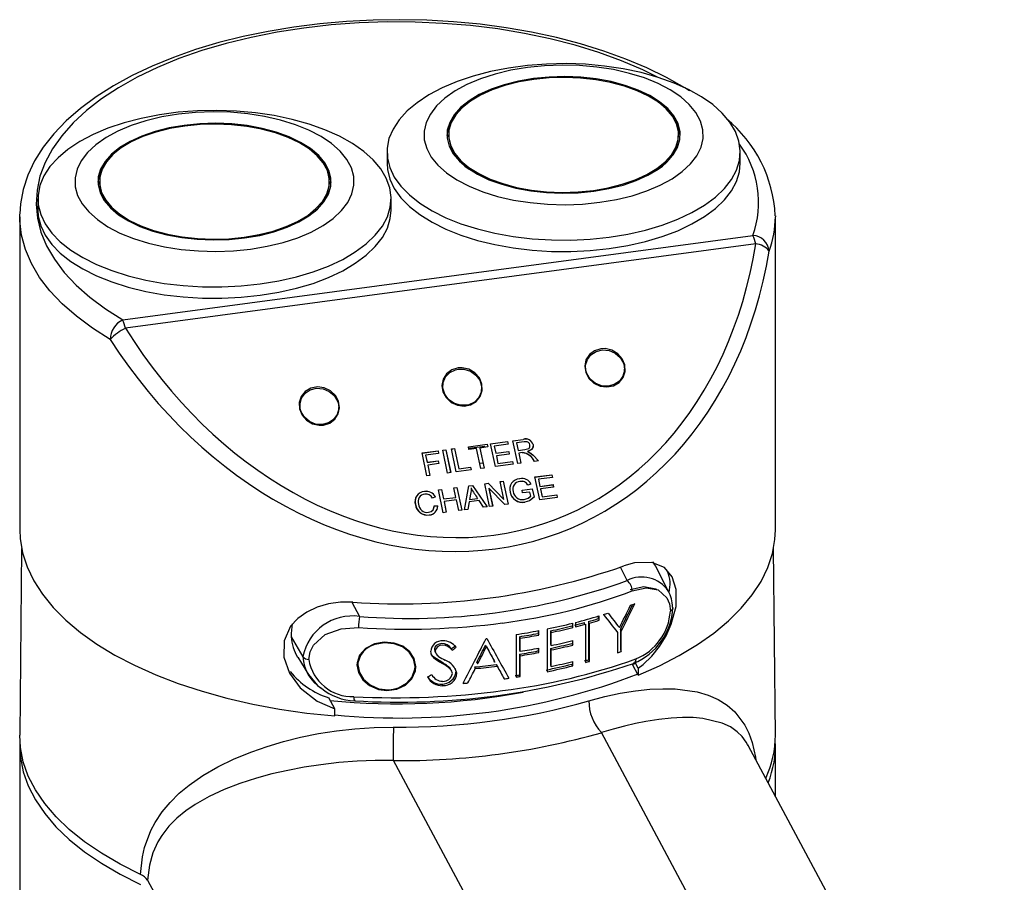
# Model space of a CAD drawing. Extents: x -40 to 594, y 0 to 417.
# Drawn here: x 550 to 551, y 95 to 96 of the extents above; entities that cross this region are included whole.
import ezdxf

# ---------------------------------------------------------------- set-up
doc = ezdxf.new("R2010")
doc.units = 0
doc.layers.get('0').update_dxf_attribs({"linetype": 'CONTINUOUS'})

msp = doc.modelspace()

# ---------------------------------------------------------------- linework, layer by layer
at = {"color": 7, "linetype": 'CONTINUOUS'}
for p, q in [((550.0494, 95.4112), (550.0494, 95.4095)), ((550.3294, 95.4095), (550.3294, 95.4112)), ((549.9744, 95.3904), (549.9744, 95.3766)), ((550.4044, 95.3766), (550.4044, 95.3904)), ((549.6244, 95.3543), (549.6244, 95.3525)), ((549.9044, 95.3525), (549.9044, 95.3543)), ((549.5494, 95.3335), (549.5494, 95.3196)), ((549.9794, 95.3196), (549.9794, 95.3335)), ((549.5272, 95.3115), (549.5273, 95.3146)), ((549.5272, 95.3115), (549.5272, 94.9304)), ((550.4472, 95.3127), (550.4472, 95.3115)), ((550.4472, 94.9304), (550.4472, 95.3115)), ((549.6526, 95.1859), (550.4199, 95.2887)), ((550.4232, 95.2785), (549.6559, 95.1757)), ((550.2634, 95.1208), (550.2634, 95.1257)), ((549.8684, 95.0821), (549.8684, 95.0763)), ((549.9157, 95.0744), (549.9157, 95.0791)), ((550.0527, 95.0287), (550.0565, 95.0292)), ((550.0527, 95.0286), (550.0564, 95.0291)), ((550.0587, 95.0009), (550.0527, 95.0287)), ((550.0564, 95.0291), (550.0617, 95.0045)), ((550.0565, 95.0292), (550.0617, 95.0046)), ((550.0734, 95.0314), (550.0964, 95.0345)), ((550.0741, 95.0282), (550.0734, 95.0314)), ((550.0935, 95.0318), (550.0739, 95.0292)), ((550.0835, 95.0294), (550.0741, 95.0282)), ((550.0888, 95.0049), (550.0835, 95.0294)), ((550.0971, 95.0313), (550.0873, 95.0299)), ((550.0873, 95.0299), (550.0925, 95.0054)), ((550.0873, 95.0299), (550.0873, 95.0299)), ((550.0873, 95.0299), (550.0925, 95.0054)), ((550.0935, 95.0308), (550.0935, 95.0318)), ((550.0964, 95.0345), (550.0971, 95.0313)), ((550.1005, 95.0351), (550.1212, 95.0378)), ((550.1005, 95.035), (550.1212, 95.0378)), ((550.1065, 95.0073), (550.1005, 95.0351)), ((550.105, 95.0323), (550.1049, 95.0322)), ((550.1049, 95.0322), (550.1068, 95.0236)), ((550.1219, 95.0346), (550.105, 95.0323)), ((550.105, 95.0323), (550.1068, 95.0236)), ((550.1212, 95.0378), (550.1219, 95.0346)), ((550.1212, 95.0378), (550.1219, 95.0346)), ((550.1276, 95.0387), (550.1403, 95.0404)), ((550.1276, 95.0386), (550.1403, 95.0403)), ((550.1336, 95.0109), (550.1276, 95.0387)), ((550.1412, 95.0375), (550.132, 95.0363)), ((550.132, 95.0363), (550.134, 95.0269)), ((550.132, 95.0362), (550.134, 95.0268)), ((550.132, 95.0362), (550.132, 95.0362)), ((550.017, 95.0239), (550.0365, 95.0265)), ((550.017, 95.0238), (550.0365, 95.0264)), ((550.0229, 94.9961), (550.017, 95.0239)), ((550.0372, 95.0232), (550.0214, 95.0211)), ((550.0214, 95.0211), (550.0233, 95.0125)), ((550.0214, 95.0211), (550.0232, 95.0124)), ((550.0214, 95.0211), (550.0214, 95.0211)), ((550.0365, 95.0265), (550.0372, 95.0232)), ((550.0365, 95.0264), (550.0372, 95.0232)), ((550.037, 95.0243), (550.037, 95.0243)), ((550.0422, 95.0272), (550.0459, 95.0277)), ((550.0422, 95.0272), (550.0459, 95.0277)), ((550.0481, 94.9994), (550.0422, 95.0272)), ((550.0459, 95.0277), (550.0519, 94.9999)), ((550.0459, 95.0277), (550.0518, 94.9999)), ((550.0464, 95.0255), (550.0464, 95.0255)), ((550.057, 95.0269), (550.0569, 95.0269)), ((550.1068, 95.0236), (550.1226, 95.0258)), ((550.1068, 95.0236), (550.1226, 95.0257)), ((550.1233, 95.0225), (550.1075, 95.0204)), ((550.1075, 95.0204), (550.1095, 95.011)), ((550.1075, 95.0203), (550.1095, 95.0109)), ((550.1075, 95.0203), (550.1075, 95.0203)), ((550.1226, 95.0258), (550.1233, 95.0225)), ((550.1226, 95.0257), (550.1233, 95.0225)), ((550.134, 95.0268), (550.1422, 95.028)), ((550.134, 95.0269), (550.1423, 95.028)), ((550.1391, 95.0243), (550.1347, 95.0237)), ((550.1347, 95.0237), (550.1373, 95.0114)), ((550.1347, 95.0236), (550.1373, 95.0114)), ((550.1347, 95.0236), (550.1347, 95.0236)), ((550.1456, 95.0255), (550.1457, 95.0254)), ((550.1457, 95.0256), (550.1457, 95.0255)), ((550.1522, 95.0212), (550.1589, 95.0143)), ((550.1522, 95.0211), (550.1588, 95.0143)), ((550.0232, 95.0124), (550.0368, 95.0142)), ((550.0233, 95.0125), (550.0368, 95.0143)), ((550.0239, 95.0091), (550.0266, 94.9966)), ((550.024, 95.0091), (550.0239, 95.0091)), ((550.0375, 95.011), (550.024, 95.0092)), ((550.024, 95.0092), (550.0267, 94.9966)), ((550.0292, 95.0132), (550.0292, 95.0132)), ((550.0368, 95.0143), (550.0375, 95.011)), ((550.0368, 95.0142), (550.0375, 95.011)), ((550.0505, 95.0064), (550.0505, 95.0064)), ((550.061, 95.0078), (550.0611, 95.0078)), ((550.0617, 95.0046), (550.076, 95.0065)), ((550.0617, 95.0045), (550.076, 95.0065)), ((550.076, 95.0065), (550.0767, 95.0033)), ((550.076, 95.0065), (550.0767, 95.0033)), ((550.0874, 95.0113), (550.0911, 95.0118)), ((550.0925, 95.0054), (550.0888, 95.0049)), ((550.1279, 95.0101), (550.1065, 95.0073)), ((550.1095, 95.011), (550.1272, 95.0134)), ((550.1095, 95.0109), (550.1272, 95.0133)), ((550.1272, 95.0134), (550.1279, 95.0101)), ((550.1272, 95.0133), (550.1279, 95.0101)), ((550.1373, 95.0114), (550.1336, 95.0109)), ((550.1589, 95.0143), (550.154, 95.0136)), ((550.0267, 94.9966), (550.0229, 94.9961)), ((550.0519, 94.9999), (550.0481, 94.9994)), ((550.0767, 95.0033), (550.0587, 95.0009)), ((550.1543, 94.9946), (550.175, 94.9974)), ((550.1543, 94.9945), (550.175, 94.9973)), ((550.1603, 94.9668), (550.1543, 94.9946)), ((550.1757, 94.9941), (550.1588, 94.9919)), ((550.175, 94.9974), (550.1757, 94.9941)), ((550.175, 94.9973), (550.1757, 94.9941)), ((550.0557, 94.9814), (550.0595, 94.9819)), ((550.0557, 94.9813), (550.0595, 94.9818)), ((550.0582, 94.9698), (550.0557, 94.9814)), ((550.0595, 94.9819), (550.0654, 94.9541)), ((550.0595, 94.9818), (550.0595, 94.9819)), ((550.0595, 94.9818), (550.0654, 94.9541)), ((550.0687, 94.9545), (550.0742, 94.9839)), ((550.0742, 94.9839), (550.0783, 94.9844)), ((550.0742, 94.9838), (550.0783, 94.9844)), ((550.0768, 94.9812), (550.0767, 94.9812)), ((550.0783, 94.9844), (550.0964, 94.9583)), ((550.0783, 94.9844), (550.0963, 94.9582)), ((550.0934, 94.9864), (550.0974, 94.987)), ((550.0934, 94.9864), (550.0974, 94.9869)), ((550.0993, 94.9586), (550.0934, 94.9864)), ((550.0974, 94.987), (550.1167, 94.9673)), ((550.0974, 94.9869), (550.1167, 94.9672)), ((550.0985, 94.9808), (550.0984, 94.9808)), ((550.0984, 94.9808), (550.1031, 94.9591)), ((550.0984, 94.9807), (550.103, 94.9591)), ((550.0985, 94.9807), (550.0984, 94.9807)), ((550.1179, 94.9611), (550.0985, 94.9808)), ((550.1122, 94.989), (550.1159, 94.9895)), ((550.1122, 94.9889), (550.1159, 94.9894)), ((550.1168, 94.9673), (550.1122, 94.989)), ((550.1159, 94.9895), (550.1219, 94.9617)), ((550.1159, 94.9894), (550.1218, 94.9617)), ((550.1169, 94.9846), (550.117, 94.9846)), ((550.1496, 94.986), (550.146, 94.9846)), ((550.1588, 94.9919), (550.1606, 94.9832)), ((550.1588, 94.9918), (550.1606, 94.9831)), ((550.1588, 94.9918), (550.1588, 94.9918)), ((550.1606, 94.9832), (550.1765, 94.9853)), ((550.1606, 94.9831), (550.1764, 94.9852)), ((550.1611, 94.9833), (550.1611, 94.9832)), ((550.1771, 94.9821), (550.1613, 94.98)), ((550.1708, 94.9845), (550.1708, 94.9846)), ((550.1764, 94.9852), (550.1771, 94.9821)), ((550.1765, 94.9853), (550.1771, 94.9821)), ((550.0333, 94.9704), (550.0297, 94.969)), ((550.0369, 94.9789), (550.0407, 94.9794)), ((550.0369, 94.9788), (550.0406, 94.9793)), ((550.0429, 94.9511), (550.0369, 94.9789)), ((550.0406, 94.9793), (550.0431, 94.9678)), ((550.0407, 94.9794), (550.0432, 94.9678)), ((550.0417, 94.9745), (550.0417, 94.9745)), ((550.0431, 94.9678), (550.0582, 94.9698)), ((550.0432, 94.9678), (550.0582, 94.9698)), ((550.0582, 94.9698), (550.0582, 94.9698)), ((550.0766, 94.9758), (550.075, 94.9672)), ((550.0858, 94.9736), (550.0858, 94.9735)), ((550.0888, 94.9691), (550.0889, 94.9691)), ((550.1107, 94.9734), (550.1107, 94.9733)), ((550.1118, 94.9722), (550.1119, 94.9722)), ((550.1194, 94.9732), (550.1194, 94.9732)), ((550.1388, 94.9784), (550.1512, 94.9801)), ((550.1388, 94.9784), (550.1512, 94.98)), ((550.1395, 94.9752), (550.1388, 94.9784)), ((550.1482, 94.9763), (550.1395, 94.9752)), ((550.1455, 94.9793), (550.1455, 94.9793)), ((550.1493, 94.9712), (550.1482, 94.9763)), ((550.1512, 94.9801), (550.1534, 94.9699)), ((550.1512, 94.98), (550.1534, 94.9699)), ((550.1817, 94.9697), (550.1603, 94.9668)), ((550.1613, 94.98), (550.1633, 94.9706)), ((550.1613, 94.9799), (550.1633, 94.9705)), ((550.1614, 94.9799), (550.1613, 94.9799)), ((550.1615, 94.9789), (550.1616, 94.9789)), ((550.1633, 94.9706), (550.181, 94.9729)), ((550.1633, 94.9705), (550.181, 94.9729)), ((550.181, 94.9729), (550.1817, 94.9697)), ((550.181, 94.9729), (550.1817, 94.9697)), ((550.0321, 94.9597), (550.0361, 94.9593)), ((550.0321, 94.9596), (550.036, 94.9592)), ((550.0589, 94.9666), (550.0438, 94.9646)), ((550.0438, 94.9646), (550.0466, 94.9516)), ((550.0438, 94.9645), (550.0466, 94.9516)), ((550.0439, 94.9645), (550.0438, 94.9645)), ((550.0441, 94.9631), (550.0442, 94.9631)), ((550.0452, 94.968), (550.0452, 94.9681)), ((550.0617, 94.9536), (550.0589, 94.9666)), ((550.0745, 94.9642), (550.0728, 94.9551)), ((550.0745, 94.9642), (550.0728, 94.9551)), ((550.0866, 94.9659), (550.0745, 94.9642)), ((550.0745, 94.9642), (550.0745, 94.9642)), ((550.075, 94.9672), (550.0847, 94.9685)), ((550.092, 94.9577), (550.0866, 94.9659)), ((550.0964, 94.9583), (550.092, 94.9577)), ((550.1031, 94.9591), (550.0993, 94.9586)), ((550.1167, 94.9673), (550.1168, 94.9673)), ((550.1167, 94.9672), (550.1168, 94.9672)), ((550.1168, 94.9672), (550.1168, 94.9673)), ((550.1219, 94.9617), (550.1179, 94.9611)), ((550.0466, 94.9516), (550.0429, 94.9511)), ((550.0654, 94.9541), (550.0617, 94.9536)), ((550.0728, 94.9551), (550.0687, 94.9545)), ((549.5295, 94.9074), (549.5272, 94.6804)), ((550.4472, 94.6804), (550.4449, 94.9074)), ((550.3176, 94.8543), (550.3025, 94.8841)), ((550.2314, 94.8251), (550.2314, 94.8221)), ((550.2325, 94.8201), (550.2325, 94.8254)), ((550.1995, 94.8133), (550.2005, 94.8113)), ((550.2005, 94.8113), (550.2005, 94.8166)), ((550.204, 94.8175), (550.204, 94.8122)), ((550.2148, 94.815), (550.2148, 94.8173)), ((550.2159, 94.8153), (550.2159, 94.7687)), ((550.2197, 94.8187), (550.2197, 94.772)), ((550.2208, 94.77), (550.2208, 94.8167)), ((550.1315, 94.8028), (550.1315, 94.7508)), ((550.1582, 94.8073), (550.1582, 94.8042)), ((550.1582, 94.8042), (550.1592, 94.8022)), ((550.1592, 94.8022), (550.1592, 94.8075)), ((550.1693, 94.8095), (550.1693, 94.7576)), ((550.1733, 94.8072), (550.1743, 94.8052)), ((550.1733, 94.8072), (550.1733, 94.7912)), ((550.1743, 94.7893), (550.1743, 94.8052)), ((550.2549, 94.8054), (550.2549, 94.7807)), ((550.2585, 94.8091), (550.2596, 94.807)), ((550.2585, 94.8091), (550.2585, 94.7844)), ((550.2596, 94.7823), (550.2596, 94.807)), ((549.8579, 94.8001), (549.872, 94.7758)), ((550.0954, 94.7879), (550.0943, 94.7898)), ((550.0951, 94.798), (550.0958, 94.798)), ((550.1356, 94.8002), (550.1356, 94.7842)), ((550.1356, 94.8002), (550.1366, 94.7983)), ((550.1366, 94.7823), (550.1366, 94.7983)), ((550.1733, 94.7912), (550.1743, 94.7893)), ((550.1995, 94.7919), (550.2005, 94.79)), ((550.2005, 94.79), (550.2005, 94.7953)), ((550.0056, 94.7752), (550.0025, 94.7813)), ((550.0299, 94.7765), (550.0283, 94.7788)), ((550.1356, 94.7842), (550.1366, 94.7823)), ((550.1356, 94.7789), (550.1356, 94.7536)), ((550.1356, 94.7789), (550.1366, 94.7769)), ((550.1366, 94.7516), (550.1366, 94.7769)), ((550.1582, 94.786), (550.1582, 94.7828)), ((550.1592, 94.7809), (550.1592, 94.7862)), ((550.1733, 94.7859), (550.1743, 94.7839)), ((550.1733, 94.7859), (550.1733, 94.7659)), ((550.1743, 94.7639), (550.1743, 94.7839)), ((550.2585, 94.7844), (550.2596, 94.7823)), ((549.8657, 94.7752), (549.8793, 94.7533)), ((550.0078, 94.7671), (550.0095, 94.7638)), ((550.0399, 94.7699), (550.0409, 94.7679)), ((550.0837, 94.7689), (550.0847, 94.7669)), ((550.1057, 94.7692), (550.1046, 94.7712)), ((550.1074, 94.7662), (550.1084, 94.7642)), ((550.1733, 94.7659), (550.1743, 94.7639)), ((550.2005, 94.7647), (550.1995, 94.7666)), ((550.2005, 94.7647), (550.2005, 94.77)), ((550.2733, 94.7662), (550.2771, 94.7678)), ((550.2803, 94.7531), (550.2733, 94.7662)), ((550.2803, 94.7618), (550.2766, 94.7686)), ((550.0507, 94.7622), (550.0518, 94.7602)), ((550.0593, 94.7555), (550.0583, 94.7575)), ((550.0808, 94.7632), (550.0818, 94.7613)), ((550.1366, 94.7516), (550.1356, 94.7536)), ((550.2803, 94.7618), (550.2803, 94.7531)), ((550.0411, 94.7424), (550.0421, 94.7405)), ((549.9107, 94.7123), (549.9036, 94.7256)), ((549.9107, 94.7036), (549.9107, 94.7123)), ((550.502, 94.1857), (550.2353, 94.6833)), ((550.4139, 94.6676), (550.4131, 94.6689)), ((549.5272, 94.6671), (549.5272, 92.2093)), ((550.7259, 94.0857), (550.414, 94.6677)), ((550.4472, 94.6056), (550.4472, 94.6671)), ((550.2489, 94.1518), (549.9822, 94.6494)), ((549.6829, 94.5036), (550.0037, 93.905))]:
    msp.add_line(p, q, dxfattribs=at)
at = {"color": 8, "linetype": 'CONTINUOUS'}
for p, q in [((550.2668, 94.8685), (550.2585, 94.8848)), ((549.9315, 94.8421), (549.941, 94.8248))]:
    msp.add_line(p, q, dxfattribs=at)
at = {"color": 7, "linetype": 'CONTINUOUS', "flags": 128}
for points in [[(550.3426, 95.4649), (550.3371, 95.4685), (550.3147, 95.4811), (550.2907, 95.4928), (550.2651, 95.5035), (550.2382, 95.5133), (550.21, 95.522), (550.1807, 95.5296), (550.1504, 95.5361), (550.1194, 95.5415), (550.0877, 95.5458), (550.0555, 95.5489), (550.0229, 95.5507), (549.9902, 95.5514), (549.9575, 95.551), (549.9249, 95.5493), (549.8926, 95.5464), (549.8608, 95.5424), (549.8296, 95.5372), (549.7993, 95.5309), (549.7698, 95.5235), (549.7414, 95.515), (549.7143, 95.5054), (549.6885, 95.4949), (549.6641, 95.4834), (549.6414, 95.4709), (549.6204, 95.4576), (549.6012, 95.4434), (549.584, 95.4284), (549.5689, 95.4126), (549.556, 95.3963), (549.5454, 95.3794), (549.5373, 95.3622), (549.5315, 95.3447), (549.5282, 95.3271), (549.5275, 95.315)], [(550.245, 95.2866), (550.2675, 95.2903), (550.2891, 95.2952), (550.3094, 95.3012), (550.3283, 95.3084), (550.3455, 95.3165), (550.3608, 95.3256), (550.3741, 95.3354), (550.3851, 95.3459), (550.3937, 95.3569), (550.3998, 95.3684), (550.4034, 95.3801), (550.4044, 95.3919), (550.4027, 95.4037), (550.3985, 95.4154), (550.3917, 95.4267), (550.3825, 95.4376), (550.371, 95.448), (550.3572, 95.4576), (550.3414, 95.4664), (550.3238, 95.4743), (550.3045, 95.4812), (550.2838, 95.487), (550.262, 95.4916), (550.2393, 95.495), (550.216, 95.4971), (550.1923, 95.4979), (550.1687, 95.4974), (550.1453, 95.4956), (550.1224, 95.4926), (550.1003, 95.4883), (550.0793, 95.4828), (550.0597, 95.4762), (550.0416, 95.4685), (550.0253, 95.4599), (550.011, 95.4504), (549.9989, 95.4403), (549.9891, 95.4295), (549.9817, 95.4182), (549.9768, 95.4066), (549.9746, 95.3949), (549.9749, 95.383), (549.9778, 95.3713), (549.9833, 95.3597), (549.9913, 95.3486), (550.0017, 95.338), (550.0144, 95.328), (550.0292, 95.3187), (550.046, 95.3103), (550.0644, 95.3029), (550.0845, 95.2966), (550.1057, 95.2914), (550.128, 95.2874), (550.1511, 95.2846), (550.1746, 95.2832), (550.1983, 95.283), (550.2218, 95.2842), (550.245, 95.2866)], [(550.2334, 95.3291), (550.2536, 95.3325), (550.2728, 95.3371), (550.2907, 95.343), (550.307, 95.3499), (550.3215, 95.3577), (550.3339, 95.3664), (550.3439, 95.3758), (550.3516, 95.3858), (550.3567, 95.3962), (550.3591, 95.4068), (550.3589, 95.4174), (550.356, 95.428), (550.3505, 95.4383), (550.3424, 95.4482), (550.332, 95.4575), (550.3192, 95.4661), (550.3044, 95.4738), (550.2879, 95.4805), (550.2697, 95.4861), (550.2503, 95.4906), (550.2299, 95.4937), (550.2089, 95.4956), (550.1876, 95.4962), (550.1663, 95.4954), (550.1454, 95.4933), (550.1251, 95.4899), (550.1059, 95.4853), (550.088, 95.4794), (550.0717, 95.4726), (550.0573, 95.4647), (550.0449, 95.456), (550.0348, 95.4466), (550.0272, 95.4366), (550.0221, 95.4263), (550.0196, 95.4157), (550.0198, 95.405), (550.0227, 95.3944), (550.0283, 95.3841), (550.0363, 95.3742), (550.0468, 95.3649), (550.0595, 95.3563), (550.0743, 95.3486), (550.0909, 95.3419), (550.109, 95.3363), (550.1285, 95.3318), (550.1488, 95.3287), (550.1698, 95.3268), (550.1912, 95.3262), (550.2124, 95.327), (550.2334, 95.3291)], [(550.2261, 95.3426), (550.2445, 95.3458), (550.2618, 95.3501), (550.2777, 95.3556), (550.292, 95.3622), (550.3044, 95.3696), (550.3147, 95.3778), (550.3226, 95.3867), (550.3281, 95.396), (550.3309, 95.4056), (550.3311, 95.4152), (550.3287, 95.4249), (550.3237, 95.4342), (550.3162, 95.4431), (550.3063, 95.4515), (550.2943, 95.4591), (550.2802, 95.4658), (550.2645, 95.4714), (550.2474, 95.476), (550.2292, 95.4793), (550.2103, 95.4814), (550.191, 95.4822), (550.1716, 95.4816), (550.1526, 95.4798), (550.1343, 95.4766), (550.117, 95.4723), (550.101, 95.4668), (550.0867, 95.4603), (550.0743, 95.4528), (550.064, 95.4446), (550.0561, 95.4357), (550.0507, 95.4264), (550.0478, 95.4169), (550.0476, 95.4072), (550.05, 95.3975), (550.055, 95.3882), (550.0626, 95.3793), (550.0724, 95.3709), (550.0845, 95.3633), (550.0985, 95.3566), (550.1142, 95.351), (550.1313, 95.3464), (550.1495, 95.3431), (550.1684, 95.341), (550.1878, 95.3402), (550.2071, 95.3408), (550.2261, 95.3426)], [(550.2256, 95.3436), (550.2437, 95.3467), (550.2608, 95.351), (550.2765, 95.3564), (550.2906, 95.3628), (550.3028, 95.3702), (550.3129, 95.3783), (550.3208, 95.387), (550.3261, 95.3962), (550.3289, 95.4056), (550.3291, 95.4152), (550.3268, 95.4247), (550.3218, 95.4339), (550.3144, 95.4427), (550.3047, 95.4509), (550.2928, 95.4584), (550.279, 95.465), (550.2635, 95.4706), (550.2466, 95.4751), (550.2287, 95.4784), (550.21, 95.4804), (550.191, 95.4812), (550.1719, 95.4807), (550.1531, 95.4788), (550.1351, 95.4757), (550.118, 95.4714), (550.1023, 95.466), (550.0882, 95.4596), (550.0759, 95.4522), (550.0658, 95.4441), (550.058, 95.4354), (550.0526, 95.4262), (550.0498, 95.4168), (550.0496, 95.4072), (550.052, 95.3977), (550.0569, 95.3885), (550.0643, 95.3797), (550.0741, 95.3715), (550.086, 95.364), (550.0998, 95.3574), (550.1153, 95.3518), (550.1321, 95.3473), (550.1501, 95.344), (550.1687, 95.342), (550.1878, 95.3412), (550.2069, 95.3418), (550.2256, 95.3436)], [(549.82, 95.2296), (549.8425, 95.2333), (549.8641, 95.2382), (549.8844, 95.2443), (549.9033, 95.2514), (549.9205, 95.2596), (549.9358, 95.2686), (549.9491, 95.2785), (549.9601, 95.2889), (549.9687, 95.3), (549.9748, 95.3114), (549.9784, 95.3231), (549.9793, 95.335), (549.9777, 95.3468), (549.9735, 95.3584), (549.9667, 95.3698), (549.9575, 95.3807), (549.946, 95.391), (549.9322, 95.4007), (549.9164, 95.4095), (549.8987, 95.4174), (549.8795, 95.4243), (549.8588, 95.4301), (549.837, 95.4347), (549.8143, 95.438), (549.791, 95.4402), (549.7673, 95.441), (549.7437, 95.4405), (549.7202, 95.4387), (549.6974, 95.4356), (549.6753, 95.4313), (549.6543, 95.4258), (549.6347, 95.4192), (549.6166, 95.4116), (549.6003, 95.403), (549.586, 95.3935), (549.5739, 95.3833), (549.5641, 95.3726), (549.5567, 95.3613), (549.5518, 95.3497), (549.5496, 95.3379), (549.5499, 95.3261), (549.5528, 95.3143), (549.5583, 95.3028), (549.5663, 95.2917), (549.5767, 95.281), (549.5894, 95.271), (549.6042, 95.2618), (549.6209, 95.2534), (549.6394, 95.246), (549.6594, 95.2396), (549.6807, 95.2344), (549.703, 95.2304), (549.7261, 95.2277), (549.7496, 95.2262), (549.7733, 95.2261), (549.7968, 95.2272), (549.82, 95.2296)], [(549.8084, 95.2722), (549.8286, 95.2756), (549.8478, 95.2802), (549.8657, 95.286), (549.882, 95.2929), (549.8965, 95.3008), (549.9089, 95.3095), (549.9189, 95.3189), (549.9266, 95.3288), (549.9317, 95.3392), (549.9341, 95.3498), (549.9339, 95.3605), (549.931, 95.3711), (549.9255, 95.3814), (549.9174, 95.3913), (549.9069, 95.4006), (549.8942, 95.4091), (549.8794, 95.4168), (549.8628, 95.4235), (549.8447, 95.4292), (549.8253, 95.4336), (549.8049, 95.4368), (549.7839, 95.4387), (549.7626, 95.4393), (549.7413, 95.4385), (549.7204, 95.4364), (549.7001, 95.433), (549.6809, 95.4283), (549.663, 95.4225), (549.6467, 95.4156), (549.6323, 95.4078), (549.6199, 95.3991), (549.6098, 95.3896), (549.6021, 95.3797), (549.5971, 95.3693), (549.5946, 95.3587), (549.5948, 95.348), (549.5977, 95.3375), (549.6032, 95.3272), (549.6113, 95.3173), (549.6218, 95.308), (549.6345, 95.2994), (549.6493, 95.2917), (549.6659, 95.285), (549.684, 95.2794), (549.7034, 95.2749), (549.7238, 95.2717), (549.7448, 95.2698), (549.7661, 95.2693), (549.7874, 95.27), (549.8084, 95.2722)], [(549.8011, 95.2857), (549.8195, 95.2888), (549.8368, 95.2932), (549.8527, 95.2987), (549.867, 95.3052), (549.8794, 95.3127), (549.8897, 95.3209), (549.8976, 95.3297), (549.9031, 95.339), (549.9059, 95.3486), (549.9061, 95.3583), (549.9037, 95.3679), (549.8987, 95.3773), (549.8912, 95.3862), (549.8813, 95.3945), (549.8692, 95.4021), (549.8552, 95.4088), (549.8395, 95.4145), (549.8224, 95.4191), (549.8042, 95.4224), (549.7853, 95.4245), (549.766, 95.4253), (549.7466, 95.4247), (549.7276, 95.4228), (549.7093, 95.4197), (549.692, 95.4153), (549.676, 95.4098), (549.6617, 95.4033), (549.6493, 95.3959), (549.639, 95.3876), (549.6311, 95.3788), (549.6257, 95.3695), (549.6228, 95.3599), (549.6226, 95.3502), (549.625, 95.3406), (549.63, 95.3312), (549.6376, 95.3223), (549.6474, 95.314), (549.6595, 95.3064), (549.6735, 95.2997), (549.6892, 95.294), (549.7063, 95.2895), (549.7245, 95.2861), (549.7434, 95.284), (549.7628, 95.2833), (549.7821, 95.2838), (549.8011, 95.2857)], [(549.8006, 95.2866), (549.8187, 95.2897), (549.8357, 95.294), (549.8515, 95.2995), (549.8656, 95.3059), (549.8778, 95.3132), (549.8879, 95.3214), (549.8957, 95.3301), (549.9011, 95.3392), (549.9039, 95.3487), (549.9041, 95.3582), (549.9018, 95.3677), (549.8968, 95.377), (549.8894, 95.3858), (549.8797, 95.394), (549.8678, 95.4015), (549.854, 95.4081), (549.8385, 95.4137), (549.8216, 95.4181), (549.8037, 95.4214), (549.785, 95.4235), (549.766, 95.4243), (549.7469, 95.4237), (549.7281, 95.4219), (549.7101, 95.4188), (549.693, 95.4145), (549.6773, 95.4091), (549.6631, 95.4026), (549.6509, 95.3953), (549.6408, 95.3872), (549.633, 95.3785), (549.6276, 95.3693), (549.6248, 95.3598), (549.6246, 95.3503), (549.627, 95.3408), (549.6319, 95.3316), (549.6393, 95.3228), (549.6491, 95.3145), (549.661, 95.3071), (549.6748, 95.3005), (549.6903, 95.2949), (549.7071, 95.2904), (549.7251, 95.2871), (549.7437, 95.285), (549.7628, 95.2843), (549.7819, 95.2848), (549.8006, 95.2866)], [(549.9744, 95.3766), (549.9749, 95.3692), (549.9778, 95.3574), (549.9833, 95.3459), (549.9913, 95.3347), (550.0017, 95.3241), (550.0144, 95.3141), (550.0292, 95.3049), (550.046, 95.2965), (550.0644, 95.2891), (550.0845, 95.2827), (550.1057, 95.2775), (550.128, 95.2735), (550.1511, 95.2708), (550.1746, 95.2693), (550.1983, 95.2692), (550.2218, 95.2703), (550.245, 95.2727)], [(550.245, 95.2727), (550.2675, 95.2764), (550.2891, 95.2813), (550.3094, 95.2874), (550.3283, 95.2945), (550.3455, 95.3027), (550.3608, 95.3117), (550.3741, 95.3215), (550.3851, 95.332), (550.3937, 95.3431), (550.3998, 95.3545), (550.4034, 95.3662), (550.4044, 95.3766)], [(549.5494, 95.3196), (549.5499, 95.3122), (549.5528, 95.3005), (549.5583, 95.2889), (549.5663, 95.2778), (549.5767, 95.2672), (549.5894, 95.2572), (549.6042, 95.2479), (549.6209, 95.2395), (549.6394, 95.2321), (549.6594, 95.2258), (549.6807, 95.2206), (549.703, 95.2166), (549.7261, 95.2138), (549.7496, 95.2124), (549.7733, 95.2122), (549.7968, 95.2134), (549.82, 95.2158)], [(549.82, 95.2158), (549.8425, 95.2195), (549.8641, 95.2244), (549.8844, 95.2304), (549.9033, 95.2376), (549.9205, 95.2457), (549.9358, 95.2548), (549.9491, 95.2646), (549.9601, 95.2751), (549.9687, 95.2861), (549.9748, 95.2976), (549.9784, 95.3093), (549.9794, 95.3196)], [(550.2347, 95.1507), (550.227, 95.1483), (550.2207, 95.1436), (550.2166, 95.1371), (550.2151, 95.1295), (550.2163, 95.1217), (550.2202, 95.1145), (550.2262, 95.1088), (550.2338, 95.1052), (550.2421, 95.1042), (550.2501, 95.1058), (550.2569, 95.1098), (550.2618, 95.1158), (550.2642, 95.1232), (550.2638, 95.131), (550.2607, 95.1385), (550.2553, 95.1447), (550.248, 95.149), (550.2399, 95.1509), (550.2347, 95.1507)], [(550.2166, 95.1241), (550.2162, 95.1306), (550.2183, 95.1376), (550.2227, 95.1434), (550.2291, 95.1475), (550.2367, 95.1493), (550.2447, 95.1485), (550.2522, 95.1453), (550.2582, 95.14), (550.2621, 95.1333), (550.2629, 95.1303)], [(550.0609, 95.1274), (550.0532, 95.125), (550.0469, 95.1203), (550.0427, 95.1138), (550.0412, 95.1062), (550.0424, 95.0984), (550.0463, 95.0912), (550.0524, 95.0855), (550.06, 95.0819), (550.0682, 95.0809), (550.0762, 95.0825), (550.083, 95.0865), (550.0879, 95.0925), (550.0903, 95.0999), (550.0899, 95.1077), (550.0868, 95.1152), (550.0814, 95.1214), (550.0742, 95.1257), (550.066, 95.1276), (550.0609, 95.1274)], [(550.0706, 95.0819), (550.0636, 95.082), (550.0559, 95.0844), (550.0493, 95.089), (550.0446, 95.0954), (550.0424, 95.1026), (550.0428, 95.1098), (550.0457, 95.1165), (550.0509, 95.1218), (550.0578, 95.1251), (550.0612, 95.1258)], [(550.0612, 95.1258), (550.0681, 95.1258), (550.0759, 95.1234), (550.0825, 95.1187), (550.0872, 95.1124), (550.0894, 95.1052), (550.089, 95.0979), (550.0861, 95.0912), (550.0809, 95.0859), (550.074, 95.0826), (550.0706, 95.0819)], [(550.2629, 95.1303), (550.2633, 95.1243), (550.2615, 95.1172), (550.2573, 95.1113), (550.251, 95.1071), (550.2435, 95.1051), (550.2354, 95.1056), (550.2279, 95.1087), (550.2217, 95.1138), (550.2177, 95.1205), (550.2166, 95.1241)], [(549.8969, 95.0578), (549.9046, 95.0602), (549.9109, 95.0649), (549.9151, 95.0714), (549.9166, 95.079), (549.9154, 95.0869), (549.9115, 95.094), (549.9054, 95.0997), (549.8978, 95.1033), (549.8896, 95.1043), (549.8816, 95.1028), (549.8748, 95.0987), (549.8699, 95.0927), (549.8675, 95.0853), (549.8679, 95.0775), (549.871, 95.07), (549.8764, 95.0638), (549.8836, 95.0595), (549.8918, 95.0576), (549.8969, 95.0578)], [(549.8688, 95.0775), (549.8685, 95.0837), (549.8704, 95.0907), (549.8747, 95.0966), (549.8809, 95.1008), (549.8885, 95.1027), (549.8966, 95.102), (549.9041, 95.0989), (549.9102, 95.0937), (549.9142, 95.0871), (549.9152, 95.0837)], [(549.9152, 95.0837), (549.9156, 95.0775), (549.9137, 95.0705), (549.9094, 95.0646), (549.9031, 95.0604), (549.8956, 95.0585), (549.8875, 95.0591), (549.88, 95.0622), (549.8739, 95.0674), (549.8699, 95.0741), (549.8688, 95.0775)], [(550.1484, 95.0336), (550.1478, 95.0352), (550.1466, 95.0364), (550.1451, 95.0373), (550.1412, 95.0375)], [(550.1484, 95.0337), (550.1478, 95.0353), (550.1467, 95.0365), (550.1452, 95.0373), (550.1412, 95.0375)], [(550.1422, 95.028), (550.1469, 95.0294), (550.1477, 95.0302), (550.1483, 95.0313), (550.1484, 95.0336)], [(550.1423, 95.028), (550.1469, 95.0294), (550.1478, 95.0303), (550.1483, 95.0314), (550.1484, 95.0337)], [(550.1522, 95.0341), (550.1521, 95.0307), (550.1504, 95.0279), (550.1456, 95.0255)], [(550.1522, 95.0342), (550.1522, 95.0308), (550.1505, 95.028), (550.1457, 95.0256)], [(550.1457, 95.0255), (550.1496, 95.0235), (550.1522, 95.0212)], [(550.1457, 95.0254), (550.1496, 95.0234), (550.1522, 95.0211)], [(550.0767, 94.9812), (550.0768, 94.9781), (550.0766, 94.9758)], [(550.1412, 94.9672), (550.1461, 94.9688), (550.1493, 94.9712)], [(550.1412, 94.9672), (550.1461, 94.9688), (550.1492, 94.9712)], [(550.1534, 94.9699), (550.1477, 94.9656), (550.1422, 94.964)], [(550.1534, 94.9699), (550.1477, 94.9656), (550.1422, 94.964)], [(550.0248, 94.9516), (550.0281, 94.9526), (550.0306, 94.9547), (550.0321, 94.9597)], [(550.0248, 94.9516), (550.0281, 94.9525), (550.0306, 94.9547), (550.0321, 94.9596)], [(549.5272, 94.9304), (549.5277, 94.9195), (549.5307, 94.9023), (549.5362, 94.8852), (549.5443, 94.8683), (549.5549, 94.8518), (549.568, 94.8358), (549.5834, 94.8202), (549.6011, 94.8054), (549.6211, 94.7912), (549.6431, 94.7778), (549.667, 94.7653), (549.6928, 94.7537), (549.7202, 94.7431), (549.7492, 94.7336), (549.7795, 94.7252), (549.811, 94.718), (549.8435, 94.7119), (549.8768, 94.7071), (549.9107, 94.7036)], [(550.2803, 94.7531), (550.3062, 94.7647), (550.3302, 94.7771), (550.3523, 94.7905), (550.3723, 94.8046), (550.3902, 94.8195), (550.4057, 94.8349), (550.4189, 94.851), (550.4297, 94.8674), (550.4379, 94.8843), (550.4435, 94.9014), (550.4466, 94.9186), (550.4472, 94.9304)], [(550.2803, 94.7618), (550.2862, 94.7663), (550.2968, 94.7763), (550.3062, 94.788), (550.3142, 94.8011), (550.3205, 94.8152), (550.3262, 94.8371), (550.3264, 94.8575), (550.3216, 94.873), (550.3121, 94.8842), (550.2968, 94.8906), (550.2755, 94.89), (550.2627, 94.8863)], [(550.2705, 94.8575), (550.2871, 94.8611), (550.3017, 94.8585), (550.303, 94.8573)], [(550.2729, 94.8559), (550.2897, 94.8596), (550.3044, 94.8571), (550.315, 94.8476), (550.3181, 94.8401), (550.3193, 94.8314)], [(549.9329, 94.8421), (549.9177, 94.842), (549.903, 94.84), (549.8893, 94.836), (549.8768, 94.8302), (549.8658, 94.8224), (549.8571, 94.8128), (549.8491, 94.7952), (549.8488, 94.775), (549.8555, 94.7559), (549.8687, 94.7379), (549.8893, 94.7217), (549.9107, 94.7123)], [(550.3219, 94.8361), (550.3223, 94.8349), (550.3219, 94.8336), (550.3209, 94.8324), (550.3193, 94.8314)], [(549.8791, 94.7723), (549.8808, 94.7816), (549.885, 94.79), (549.8992, 94.8028), (549.9184, 94.8099), (549.9397, 94.8112)], [(550.0095, 94.7638), (550.0076, 94.7734), (550.0022, 94.7818), (549.9938, 94.7884), (549.9831, 94.7924), (549.9711, 94.7936), (549.959, 94.7914), (549.9484, 94.7859), (549.9411, 94.7777), (549.9379, 94.7683), (549.9378, 94.7657)], [(550.0085, 94.7638), (550.0066, 94.7731), (550.0014, 94.7813), (549.9932, 94.7876), (549.9829, 94.7916), (549.9712, 94.7927), (549.9595, 94.7906), (549.9541, 94.7884), (549.9492, 94.7853), (549.9452, 94.7816), (549.942, 94.7773), (549.939, 94.7681), (549.9389, 94.7657), (549.9407, 94.7566), (549.9457, 94.7483), (549.9537, 94.7415), (549.9643, 94.7368), (549.9764, 94.7354), (549.9824, 94.7361), (549.9884, 94.7377), (549.9983, 94.7434), (550.0051, 94.7514), (550.0083, 94.7607), (550.0085, 94.7638)], [(550.0409, 94.7917), (550.0367, 94.7908), (550.0344, 94.7894), (550.0327, 94.7875), (550.032, 94.7853), (550.032, 94.7848)], [(550.032, 94.7848), (550.0325, 94.7821), (550.0334, 94.7808)], [(549.9378, 94.7657), (549.9396, 94.7564), (549.9448, 94.7478), (549.953, 94.7408), (549.9639, 94.736), (549.9741, 94.7345), (549.9862, 94.7361), (549.997, 94.7412), (550.0048, 94.749), (550.0089, 94.7584), (550.0095, 94.7638)], [(550.0399, 94.7699), (550.0347, 94.773), (550.0299, 94.7765)], [(549.8789, 94.754), (549.8896, 94.7409), (549.8946, 94.7374)], [(550.0524, 94.7595), (550.0517, 94.761), (550.0507, 94.7622)], [(550.0571, 94.7619), (550.0583, 94.7581), (550.0583, 94.7575)], [(549.6743, 94.5107), (549.6766, 94.532), (549.6791, 94.5433), (549.6869, 94.5643), (549.692, 94.5739), (549.7005, 94.5867), (549.7103, 94.5984), (549.7214, 94.6094), (549.7336, 94.6195), (549.7502, 94.6311), (549.7685, 94.6416), (549.7884, 94.6513), (549.81, 94.6601), (549.8286, 94.6666), (549.8483, 94.6725), (549.8692, 94.6777), (549.891, 94.6821), (549.9127, 94.6855), (549.9352, 94.6881), (549.9586, 94.6897), (549.9825, 94.6901)], [(549.6743, 94.5107), (549.6496, 94.5231), (549.6268, 94.5364), (549.6061, 94.5505), (549.5876, 94.5653), (549.5715, 94.5809), (549.5577, 94.597), (549.5464, 94.6135), (549.5377, 94.6305), (549.5316, 94.6477), (549.5281, 94.6651), (549.5272, 94.6804)], [(549.5274, 94.6734), (549.5273, 94.6705), (549.5281, 94.653), (549.5316, 94.6356), (549.5377, 94.6184), (549.5464, 94.6014), (549.5577, 94.5848), (549.5714, 94.5687), (549.5876, 94.5532), (549.6061, 94.5383), (549.6268, 94.5242), (549.6496, 94.5109), (549.6743, 94.4985)], [(550.4133, 94.669), (550.4137, 94.6683), (550.4154, 94.6648)], [(549.9822, 94.6494), (549.9601, 94.6494), (549.938, 94.6485), (549.9158, 94.6468), (549.894, 94.6443), (549.8735, 94.6412), (549.8535, 94.6374), (549.8341, 94.633), (549.8155, 94.6279), (549.7952, 94.6213), (549.776, 94.6139), (549.7578, 94.6054), (549.741, 94.5959), (549.7294, 94.588), (549.7187, 94.5792), (549.7089, 94.5693), (549.7003, 94.5582), (549.6954, 94.5503), (549.6894, 94.5371), (549.6851, 94.522), (549.6829, 94.5036)]]:
    msp.add_lwpolyline(points, dxfattribs=at)
at = {"color": 8, "linetype": 'CONTINUOUS', "flags": 128}
for points in [[(550.3045, 95.4812), (550.2859, 95.4903), (550.2599, 95.5014), (550.2324, 95.5115), (550.2033, 95.5204), (550.173, 95.5282), (550.1416, 95.5348), (550.1092, 95.5402), (550.0761, 95.5442), (550.0424, 95.547), (550.0085, 95.5485), (549.9744, 95.5487), (549.9403, 95.5475), (549.9066, 95.545), (549.8733, 95.5413), (549.8408, 95.5362), (549.8091, 95.5299), (549.7785, 95.5224), (549.7491, 95.5138), (549.7211, 95.504), (549.6948, 95.4932), (549.6702, 95.4813), (549.6475, 95.4686), (549.6269, 95.455), (549.6084, 95.4407), (549.5922, 95.4257), (549.5784, 95.4101), (549.567, 95.394), (549.5582, 95.3776), (549.5519, 95.3608), (549.5483, 95.3439), (549.5472, 95.3268), (549.5489, 95.3098), (549.5531, 95.2929), (549.56, 95.2762), (549.5694, 95.2598), (549.5814, 95.2438), (549.5958, 95.2283), (549.6125, 95.2135), (549.6315, 95.1993), (549.6526, 95.1859)], [(549.6374, 95.1621), (549.6157, 95.1758), (549.5962, 95.1903), (549.5789, 95.2056), (549.564, 95.2214), (549.5515, 95.2377), (549.5416, 95.2545), (549.5342, 95.2716), (549.5294, 95.2889), (549.5273, 95.3064), (549.5272, 95.3115)], [(550.2773, 94.7731), (550.2768, 94.7702), (550.2755, 94.7682), (550.2745, 94.7678)], [(550.22, 94.722), (550.2395, 94.7272), (550.2584, 94.7313), (550.2768, 94.7343), (550.2943, 94.7361), (550.3102, 94.7368), (550.325, 94.7365), (550.3519, 94.7328), (550.3654, 94.7288), (550.3776, 94.7235), (550.3884, 94.7168), (550.398, 94.7085), (550.4099, 94.6925), (550.4147, 94.6826), (550.4188, 94.6713), (550.423, 94.6536), (550.4234, 94.65)], [(550.4131, 94.6689), (550.4116, 94.6717), (550.4066, 94.6785), (550.4008, 94.6843), (550.3924, 94.6903), (550.3826, 94.695), (550.3587, 94.7007), (550.347, 94.7016), (550.3343, 94.7017), (550.3203, 94.701), (550.3051, 94.6994), (550.2894, 94.6969), (550.2769, 94.6944), (550.2637, 94.6913), (550.2498, 94.6876), (550.2353, 94.6833)]]:
    msp.add_lwpolyline(points, dxfattribs=at)
at = {"color": 7, "linetype": 'CONTINUOUS'}
for centre, radius, start, end in [((550.0995, 95.4052), 0.0524, 118.7848, 174.3228), ((550.2769, 95.4036), 0.0549, 7.0666, 59.8245), ((550.2837, 95.3044), 0.1636, 2.9415, 50.6238), ((550.1021, 95.4147), 0.053, 185.6972, 238.2963), ((550.2789, 95.4133), 0.0506, 300.329, 355.6781), ((549.6736, 95.3485), 0.0514, 120.9463, 174.5235), ((549.8526, 95.3469), 0.0541, 6.8636, 58.1259), ((549.6678, 95.3541), 0.0435, 182.0106, 226.4797), ((549.8555, 95.3559), 0.049, 304.2005, 356.0502), ((550.4188, 95.268), 0.0208, 4.4482, 87.102), ((550.3821, 95.2708), 0.0418, 10.5511, 25.3811), ((550.4219, 95.2567), 0.0218, 36.2799, 86.6732), ((549.6648, 95.1614), 0.0274, 116.3893, 178.474), ((549.6148, 95.168), 0.0418, 10.5511, 25.3811), ((549.6867, 95.1142), 0.0688, 116.5561, 135.7815), ((550.1434, 95.0319), 0.00905, 14.5942, 109.987), ((550.1434, 95.0318), 0.00905, 14.5942, 109.987), ((550.1374, 95.0061), 0.0181, 24.1721, 84.9095), ((550.1375, 95.0062), 0.0181, 24.1721, 84.9095), ((550.1365, 94.9797), 0.0128, 92.9297, 196.0467), ((550.1387, 94.9807), 0.0121, 25.7676, 103.4638), ((550.1387, 94.9807), 0.0121, 25.7676, 103.4638), ((550.1836, 95.039), 0.1215, 208.4301, 215.4764), ((550.1365, 94.9796), 0.0128, 92.9297, 196.0467), ((550.1369, 94.9797), 0.00945, 93.6469, 198.4672), ((550.1369, 94.9798), 0.00945, 93.6469, 198.4672), ((550.1382, 94.9808), 0.00866, 26.0248, 102.9471), ((550.1382, 94.9807), 0.00866, 26.0248, 102.9471), ((550.0208, 94.9647), 0.0123, 94.0596, 197.1472), ((550.0207, 94.9646), 0.0123, 94.0596, 197.1472), ((550.0213, 94.9647), 0.00908, 95.1847, 199.8393), ((550.0213, 94.9646), 0.00908, 95.1847, 199.8393), ((550.0221, 94.9646), 0.0126, 27.4076, 100.1598), ((550.0221, 94.9645), 0.0126, 27.4076, 100.1598), ((550.0219, 94.9649), 0.00881, 26.95, 99.2674), ((550.0219, 94.965), 0.00881, 26.95, 99.2674), ((550.1393, 94.9791), 0.0153, 190.8816, 281.1713), ((550.1392, 94.979), 0.0153, 190.8816, 281.1713), ((550.1392, 94.9783), 0.0113, 187.8437, 280.5127), ((550.1391, 94.9783), 0.0113, 187.8437, 280.5127), ((550.0236, 94.963), 0.0147, 187.5199, 279.1174), ((550.0235, 94.9629), 0.0147, 187.5199, 279.1174), ((550.0235, 94.9623), 0.0108, 183.9971, 276.8944), ((550.0235, 94.9623), 0.0108, 183.9971, 276.8944), ((550.0251, 94.9594), 0.011, 274.0338, 359.4278), ((550.0251, 94.9593), 0.011, 274.0338, 359.4278), ((549.9907, 95.6636), 0.8235, 265.9759, 289.2856), ((550.2767, 94.8639), 0.0423, 346.4809, 21.6634), ((550.0025, 95.6037), 0.7813, 265.4841, 289.7774), ((550.2565, 94.8558), 0.0163, 0.3262, 50.9291), ((550.0266, 95.5135), 0.7023, 277.2416, 290.533), ((550.2809, 94.836), 0.041, 0.1939, 28.891), ((550.074, 95.3606), 0.5581, 290.6518, 291.234), ((549.9324, 94.7638), 0.0616, 82.0508, 168.7473), ((550.0083, 94.8115), 0.0686, 168.8358, 180.2399), ((550.0367, 95.4737), 0.6772, 284.3055, 286.8009), ((550.0498, 95.4299), 0.6315, 287.3277, 287.8471), ((550.2455, 94.8388), 0.0768, 292.2167, 357.4744), ((550.2517, 94.8358), 0.0678, 292.1825, 356.1955), ((549.9992, 95.6929), 0.8836, 266.1382, 277.5374), ((550.0215, 95.5339), 0.7393, 281.5312, 284.0143), ((550.0225, 95.5189), 0.7275, 281.9602, 284.0797), ((550.0325, 95.4788), 0.6861, 284.384, 285.4079), ((550.0324, 95.4844), 0.6938, 284.3197, 285.3325), ((550.0415, 95.4469), 0.653, 285.8381, 286.9077), ((550.0413, 95.4526), 0.6608, 285.758, 286.8154), ((550.0093, 95.5951), 0.8017, 278.7673, 280.7766), ((550.0099, 95.5808), 0.7907, 279.1481, 280.8081), ((550.0099, 95.5862), 0.7981, 279.1346, 280.7793), ((550.0225, 95.5244), 0.735, 281.9206, 284.0187), ((550.0413, 94.7813), 0.0138, 85.0954, 175.7193), ((550.0413, 94.7814), 0.00839, 85.7367, 170.4144), ((550.0411, 94.7777), 0.0141, 34.8957, 91.0342), ((550.0421, 94.7755), 0.0143, 35.4132, 90.5607), ((550.0431, 94.776), 0.0191, 36.013, 91.8274), ((550.0225, 95.4976), 0.7275, 281.9602, 284.0797), ((550.0225, 95.5085), 0.735, 281.9206, 284.0187), ((550.0225, 95.5031), 0.735, 281.9206, 284.0187), ((550.0388, 94.7827), 0.0113, 181.4679, 225.7779), ((550.0415, 94.7835), 0.00851, 184.6504, 238.2523), ((550.0099, 95.5595), 0.7907, 279.1481, 280.8081), ((550.0099, 95.5703), 0.7981, 279.1346, 280.7793), ((550.0099, 95.5649), 0.7981, 279.1346, 280.7793), ((550.0613, 95.3436), 0.5953, 288.9777, 289.4565), ((549.8794, 94.7818), 0.00945, 219.0642, 268.1462), ((549.9324, 94.7811), 0.054, 189.3063, 271.8825), ((549.9894, 95.6052), 0.8848, 266.4809, 288.8033), ((550.0679, 94.8191), 0.0578, 230.3278, 242.2062), ((550.1159, 94.9012), 0.1478, 237.7388, 241.3983), ((550.017, 94.726), 0.0494, 46.9625, 62.4662), ((550.0195, 94.7262), 0.0469, 46.5588, 62.9021), ((550.0378, 94.7506), 0.0221, 12.8671, 70.5249), ((550.0009, 95.6131), 0.8536, 275.3714, 277.1672), ((550.0172, 95.506), 0.7777, 277.2285, 289.5372), ((550.0215, 95.4764), 0.7317, 281.567, 284.0752), ((550.0225, 95.4831), 0.735, 281.9206, 284.0187), ((550.0368, 95.4164), 0.6698, 285.4102, 285.8408), ((550.0367, 95.4221), 0.6775, 285.3348, 285.7607), ((549.9349, 94.8223), 0.1016, 219.5395, 252.0506), ((549.9898, 95.5132), 0.8121, 264.4119, 290.9604), ((550.0428, 94.762), 0.0162, 209.9206, 267.531), ((550.0414, 94.7595), 0.0171, 269.0949, 353.315), ((550.0431, 94.7568), 0.0163, 266.7559, 355.7145), ((550.0427, 94.7571), 0.0114, 266.9064, 350.4991), ((550.0465, 94.755), 0.00746, 2.1765, 44.7508), ((550.0009, 95.6185), 0.861, 275.3912, 277.1713), ((550.0068, 95.5531), 0.8098, 278.7852, 279.1533), ((550.0215, 95.4819), 0.7393, 281.5312, 284.0143), ((550.0413, 94.7604), 0.02, 207.8277, 272.3942), ((550.04, 94.7614), 0.019, 212.285, 273.2989), ((549.999, 95.6229), 0.8822, 274.4237, 274.8038), ((550.0042, 95.576), 0.8349, 277.7637, 278.1543), ((550.0068, 95.5585), 0.8172, 278.7749, 279.1398), ((549.9372, 94.7888), 0.0668, 230.3971, 268.1778), ((549.9869, 95.5453), 0.8269, 264.2986, 280.6847), ((549.9842, 95.7219), 0.9961, 267.1202, 277.5519), ((549.9918, 95.5235), 0.8334, 269.3653, 285.8962), ((550.2761, 94.7217), 0.056, 179.7727, 223.3122), ((547.4841, 94.6886), 2.4984, 359.1015, 0.0361), ((549.9921, 95.5374), 0.8881, 269.3653, 285.8962), ((550.323, 94.6803), 0.1242, 334.8824, 0.0392), ((550.3275, 94.6674), 0.1197, 337.8281, 2.8742), ((549.6679, 94.4942), 0.0177, 31.9369, 68.6889)]:
    msp.add_arc(centre, radius, start, end, dxfattribs=at)
at = {"color": 8, "linetype": 'CONTINUOUS'}
for centre, radius, start, end in [((550.3064, 95.3289), 0.1204, 340.5124, 36.2094), ((550.3277, 95.3117), 0.1195, 339.3382, 359.8582), ((550.2846, 94.8337), 0.0391, 34.476, 117.0829), ((549.9196, 94.7778), 0.0476, 182.3389, 238.0382), ((549.9401, 94.7257), 0.00613, 166.7738, 214.8199)]:
    msp.add_arc(centre, radius, start, end, dxfattribs=at)
at = {"color": 7, "linetype": 'CONTINUOUS'}
for centre, major_axis, ratio, start_param, end_param in [((549.9872, 95.449), (-0.1985, 0.5218), 0.795263, 1.831324, 4.083211), ((549.9906, 95.4561), (-0.1784, 0.517), 0.77799, 1.859883, 4.11177), ((550.2469, 94.8522), (0.0434, 0.0479), 0.922288, 5.946328, 6.082789), ((549.9976, 94.7784), (0.4144, 0.7284), 0.254465, 4.900685, 4.937823), ((549.9976, 94.7697), (0.4108, 0.7217), 0.254538, 4.910247, 4.951963), ((549.9976, 94.7697), (0.4144, 0.7282), 0.254538, 4.906967, 4.952512), ((549.9976, 95.2075), (-0.4531, 0.6242), 0.046113, 2.192138, 2.236742), ((549.9976, 95.216), (-0.4531, 0.6235), 0.046337, 2.206603, 2.243303), ((549.9197, 94.8084), (0.0434, 0.0477), 0.925701, 2.149411, 2.404309), ((549.9148, 94.8078), (0.0431, 0.0406), 0.92317, 2.482147, 2.95847), ((549.9976, 95.05), (0.4205, 0.374), 0.428357, 4.471121, 4.482036), ((549.9976, 95.0573), (0.4159, 0.9105), 0.200064, 4.453044, 4.515931), ((549.9976, 95.0466), (0.4122, 0.903), 0.19993, 4.492095, 4.51628), ((549.9976, 94.9715), (-0.45, 0.8158), 0.003329, 1.793549, 1.817067), ((549.9976, 94.9825), (-0.454, 0.8229), 0.00335, 1.794963, 1.855974), ((549.9976, 95.05), (0.4243, 0.3773), 0.428357, 4.472355, 4.483171), ((549.9976, 95.0466), (0.4159, 0.911), 0.19993, 4.492706, 4.516678), ((549.9976, 94.9715), (-0.454, 0.823), 0.003329, 1.793946, 1.817257), ((549.9976, 95.0256), (0.4307, 0.307), 0.467316, 4.448251, 4.459647), ((549.9976, 95.0466), (0.4159, 0.9105), 0.200071, 4.466056, 4.486223), ((549.9976, 94.9715), (-0.454, 0.8234), 0.003276, 1.823412, 1.84295)]:
    msp.add_ellipse(centre, major_axis=major_axis, ratio=ratio, start_param=start_param, end_param=end_param, dxfattribs=at)

doc.saveas('drawing.dxf')
